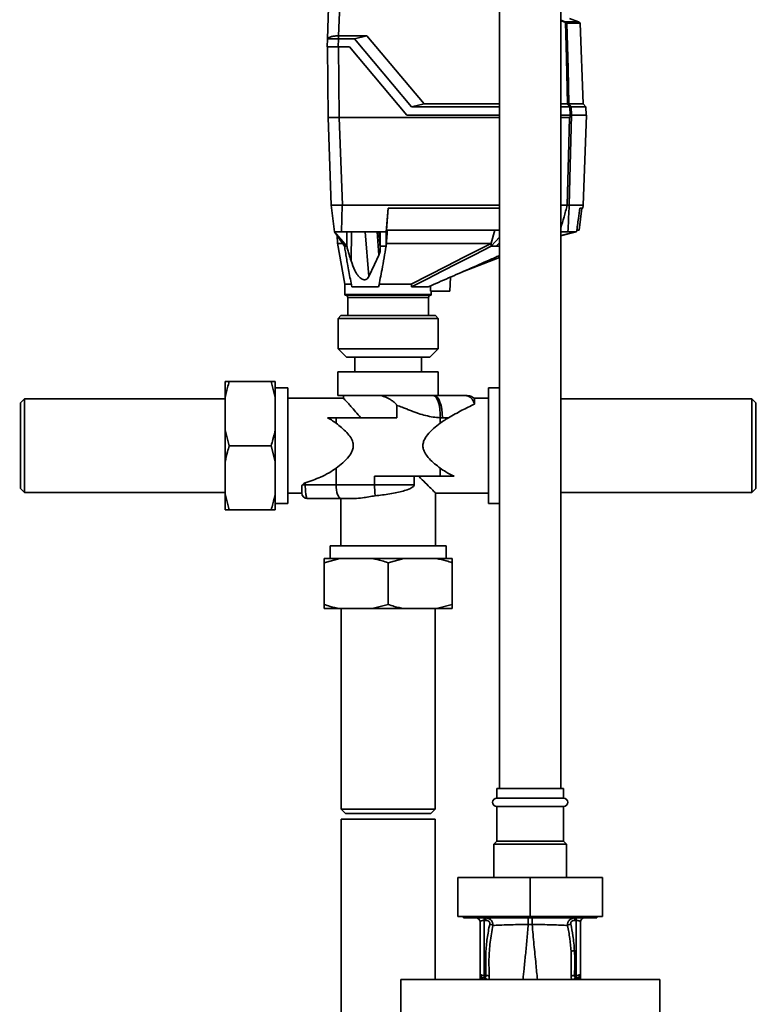
# Paper-space layout 'Blatt1' of a CAD drawing. Units: millimetres. Extents: x 0 to 5940, y 0 to 4200.
# Drawn here: x 1251 to 1516, y 2900 to 3253 of the extents above; entities that cross this region are included whole.
import ezdxf

# ---------------------------------------------------------------- set-up
doc = ezdxf.new("R2010")
doc.units = ezdxf.units.MM
doc.header["$LTSCALE"] = 10
doc.layers.add('1', color=7, linetype='Continuous')
doc.styles.add('SLDTEXTSTYLE0', font='TXT', dxfattribs={"width": 0.605})
doc.dimstyles.new('SLDDIMSTYLE0', dxfattribs={"dimtxt": 35, "dimasz": 25, "dimexe": 0, "dimexo": 0.0625, "dimgap": 8.75, "dimtad": 1, "dimdec": 1, "dimrnd": 1e-09, "dimzin": 4, "dimdsep": 46, "dimtxsty": 'SLDTEXTSTYLE0', "dimsah": 1, "dimcen": 0.09, "dimadec": 0, "dimazin": 1, "dimtfac": 1, "dimtdec": 1, "dimtofl": 0, "dimtmove": 0, "dimatfit": 3, "dimfxl": 1, "dimfrac": 2, "dimtolj": 1, "dimtzin": 12, "dimarcsym": 0})

# ---------------------------------------------------------------- blocks, each defined once
blk = doc.blocks.new('_D')
at = {"layer": '1'}
for p, q in [((645.1, 3364.6), (645.1, 3739.39)), ((2101.71, 3164.29), (2101.71, 3739.39)), ((2101.71, 3729.39), (645.1, 3729.39))]:
    blk.add_line(p, q, dxfattribs=at)
for points in [[(645.1, 3729.39), (670.1, 3725.39), (670.1, 3733.39)], [(2101.71, 3729.39), (2076.71, 3733.39), (2076.71, 3725.39)]]:
    blk.add_solid(points, dxfattribs=at)
at = {"layer": '1', "insert": (1281.17, 3774.51), "char_height": 35, "attachment_point": 1, "style": 'SLDTEXTSTYLE0'}
blk.add_mtext('ca. 1500', dxfattribs=at)

psp = doc.layouts.new('Blatt1')

# ---------------------------------------------------------------- linework, layer by layer
at = {"color": 7, "linetype": 'Continuous', "lineweight": 35}
for p, q in [((1423.1, 3267.1), (1423.1, 2977.1)), ((1445.1, 2977.1), (1445.1, 3267.1)), ((1361.32, 3246.16), (1361.88, 3262.21)), ((1365.88, 3262.21), (1365.35, 3247.19)), ((1445.1, 3252.77), (1446.6, 3252.25)), ((1446.6, 3252.25), (1451.43, 3252.25)), ((1447.17, 3251.91), (1451.94, 3251.91)), ((1452.06, 3251.77), (1447.24, 3251.77)), ((1448.19, 3253.4), (1451.43, 3252.25)), ((1451.43, 3252.25), (1451.94, 3251.91)), ((1451.94, 3251.91), (1451.95, 3251.9)), ((1451.95, 3251.9), (1452.01, 3251.9)), ((1453.08, 3222.74), (1452.06, 3251.77)), ((1361.22, 3243.2), (1361.32, 3246.15)), ((1365.32, 3246.15), (1365.21, 3243.2)), ((1365.32, 3247.19), (1365.32, 3246.15)), ((1365.32, 3247.19), (1365.35, 3247.19)), ((1371.03, 3246.15), (1365.32, 3246.15)), ((1365.35, 3247.19), (1375.47, 3247.19)), ((1375.47, 3247.19), (1371.03, 3246.15)), ((1391.55, 3221.7), (1371.03, 3246.15)), ((1375.47, 3247.19), (1395.99, 3222.74)), ((1361.35, 3243.2), (1361.57, 3217.9)), ((1365.21, 3243.2), (1369.22, 3243.2)), ((1365.35, 3243.2), (1365.57, 3217.9)), ((1369.22, 3243.2), (1389.78, 3218.7)), ((1391.55, 3221.7), (1395.99, 3222.74)), ((1391.55, 3221.7), (1423.1, 3221.7)), ((1395.99, 3222.74), (1423.1, 3222.74)), ((1445.1, 3222.74), (1447.53, 3222.74)), ((1445.1, 3221.7), (1448.33, 3221.7)), ((1448.01, 3222.74), (1453.08, 3222.74)), ((1448.41, 3218.7), (1448.33, 3221.7)), ((1448.81, 3221.7), (1448.89, 3218.7)), ((1454.11, 3221.7), (1448.81, 3221.7)), ((1454.11, 3221.7), (1453.08, 3222.74)), ((1454.22, 3218.7), (1454.11, 3221.7)), ((1362.67, 3186.4), (1361.57, 3217.9)), ((1361.57, 3217.9), (1365.57, 3217.9)), ((1366.67, 3186.4), (1365.57, 3217.9)), ((1423.1, 3217.9), (1365.57, 3217.9)), ((1389.78, 3218.7), (1423.1, 3218.7)), ((1445.1, 3218.7), (1448.41, 3218.7)), ((1448.25, 3217.9), (1445.1, 3217.9)), ((1454.25, 3218.7), (1448.95, 3218.7)), ((1453.12, 3186.4), (1454.25, 3218.7)), ((1363.83, 3176.9), (1362.67, 3186.4)), ((1362.73, 3186.4), (1365.94, 3186.4)), ((1366.66, 3186.4), (1366.32, 3176.9)), ((1423.1, 3186.4), (1366.66, 3186.4)), ((1382.4, 3176.9), (1383.08, 3185.4)), ((1383.11, 3185.4), (1382.47, 3177.4)), ((1423.1, 3185.4), (1383.08, 3185.4)), ((1447.4, 3186.4), (1445.1, 3186.4)), ((1447.4, 3186.4), (1447.41, 3186.4)), ((1453.12, 3186.4), (1448.09, 3186.4)), ((1448.09, 3186.4), (1448.09, 3186.4)), ((1451.61, 3177.4), (1452.59, 3185.4)), ((1452.99, 3185.4), (1451.9, 3185.4)), ((1452.99, 3185.4), (1453.12, 3186.4)), ((1382.47, 3177.4), (1423.1, 3177.4)), ((1420.07, 3172.73), (1421.42, 3177.4)), ((1450.99, 3177.4), (1451.61, 3177.4)), ((1367.43, 3171.7), (1363.83, 3176.9)), ((1363.83, 3176.9), (1368.26, 3171.7)), ((1364.77, 3175.55), (1364.97, 3172.67)), ((1380.3, 3176.9), (1366.32, 3176.9)), ((1369.84, 3166.41), (1369.93, 3176.9)), ((1376.18, 3160.8), (1374.92, 3176.9)), ((1379.8, 3168.46), (1379.13, 3176.9)), ((1380.3, 3171.13), (1379.8, 3176.9)), ((1379.85, 3176.9), (1380.3, 3171.7)), ((1382.4, 3176.9), (1380.3, 3176.9)), ((1380.3, 3171.7), (1380.3, 3176.9)), ((1382.4, 3176.9), (1382.4, 3171.7)), ((1420.13, 3171.7), (1423.1, 3174.97)), ((1445.1, 3175.59), (1450.48, 3176.9)), ((1450.76, 3176.9), (1445.1, 3175.44)), ((1450.48, 3176.9), (1447.63, 3176.9)), ((1450.76, 3176.9), (1450.48, 3176.9)), ((1364.95, 3172.79), (1367.6, 3158.1)), ((1380.3, 3171.13), (1380.3, 3171.7)), ((1382.4, 3171.7), (1382.49, 3172.64)), ((1420.05, 3172.7), (1420.07, 3172.73)), ((1420.13, 3171.7), (1420.07, 3172.73)), ((1423.1, 3172.9), (1421.85, 3171.7)), ((1423.1, 3171.7), (1421.85, 3171.7)), ((1409.74, 3162.45), (1423.1, 3167.67)), ((1405.22, 3155.5), (1405.48, 3160.58)), ((1367.6, 3158.1), (1367.6, 3154.3)), ((1367.6, 3158.1), (1370.02, 3158.1)), ((1370.08, 3157.1), (1379.68, 3157.1)), ((1379.77, 3158.1), (1391.42, 3158.1)), ((1391.5, 3157.1), (1397.53, 3157.1)), ((1398.33, 3157.45), (1398.35, 3155.5)), ((1367.6, 3154.3), (1383.1, 3154.3)), ((1367.8, 3154.1), (1383.1, 3154.1)), ((1368.6, 3153.3), (1368.6, 3146.8)), ((1383.1, 3153.3), (1368.6, 3153.3)), ((1383.1, 3154.3), (1398.6, 3154.3)), ((1383.1, 3154.1), (1398.4, 3154.1)), ((1397.6, 3153.3), (1383.1, 3153.3)), ((1397.6, 3146.8), (1397.6, 3153.3)), ((1405.22, 3155.5), (1398.35, 3155.5)), ((1398.6, 3154.3), (1398.6, 3155.5)), ((1366.15, 3146.8), (1365.15, 3145.8)), ((1365.15, 3145.8), (1365.15, 3134.9)), ((1389.98, 3145.8), (1365.15, 3145.8)), ((1366.15, 3146.8), (1389.6, 3146.8)), ((1389.6, 3146.8), (1400.05, 3146.8)), ((1401.05, 3145.8), (1389.98, 3145.8)), ((1401.05, 3145.8), (1400.05, 3146.8)), ((1401.05, 3134.9), (1401.05, 3145.8)), ((1365.15, 3134.9), (1368.15, 3131.9)), ((1365.15, 3134.9), (1401.05, 3134.9)), ((1398.05, 3131.9), (1401.05, 3134.9)), ((1398.05, 3131.9), (1368.15, 3131.9)), ((1371.1, 3131.9), (1371.1, 3126.6)), ((1395.1, 3126.6), (1395.1, 3131.9)), ((1365.1, 3126.6), (1365.1, 3118.1)), ((1365.1, 3126.6), (1383.1, 3126.6)), ((1383.1, 3126.6), (1401.1, 3126.6)), ((1401.1, 3118.1), (1401.1, 3126.6)), ((1324.6, 3117.42), (1324.6, 3123.1)), ((1326.1, 3123.1), (1341.1, 3123.1)), ((1342.6, 3117.42), (1341.1, 3123.1)), ((1342.6, 3117.42), (1342.6, 3123.1)), ((1347.1, 3120.9), (1342.6, 3120.9)), ((1347.1, 3120.9), (1347.1, 3079.3)), ((1423.1, 3120.9), (1419.1, 3120.9)), ((1419.1, 3079.3), (1419.1, 3120.9)), ((1252.6, 3116.95), (1251.1, 3115.45)), ((1324.6, 3116.95), (1252.6, 3116.95)), ((1252.6, 3116.95), (1252.6, 3083.25)), ((1324.6, 3105.79), (1324.6, 3117.42)), ((1342.6, 3105.79), (1342.6, 3117.42)), ((1367.11, 3117.1), (1347.1, 3117.1)), ((1365.1, 3118.1), (1380.7, 3118.1)), ((1367.1, 3118.1), (1367.1, 3117.09)), ((1399.33, 3118.1), (1399.59, 3118.1)), ((1399.59, 3118.1), (1410.76, 3118.1)), ((1410.76, 3118.1), (1411.07, 3118.1)), ((1419.1, 3117.1), (1414.1, 3117.1)), ((1513.6, 3116.95), (1445.1, 3116.95)), ((1515.1, 3115.45), (1513.6, 3116.95)), ((1513.6, 3100.1), (1513.6, 3116.95)), ((1251.1, 3115.45), (1251.1, 3084.75)), ((1386.18, 3114.57), (1386.18, 3110.1)), ((1515.1, 3100.1), (1515.1, 3115.45)), ((1364.41, 3110.1), (1361.4, 3110.1)), ((1364.41, 3108.17), (1364.41, 3110.1)), ((1386.18, 3110.1), (1364.41, 3110.1)), ((1401.79, 3108.17), (1401.79, 3110.12)), ((1404.81, 3110.1), (1402.58, 3110.1)), ((1324.6, 3105.79), (1326.1, 3100.1)), ((1324.6, 3094.42), (1324.6, 3105.79)), ((1342.6, 3094.42), (1342.6, 3105.79)), ((1326.1, 3100.1), (1341.1, 3100.1)), ((1342.6, 3094.42), (1341.1, 3100.1)), ((1513.6, 3083.25), (1513.6, 3100.1)), ((1515.1, 3084.75), (1515.1, 3100.1)), ((1324.6, 3082.79), (1324.6, 3094.42)), ((1342.6, 3082.79), (1342.6, 3094.42)), ((1364.41, 3086.1), (1364.41, 3092.03)), ((1378.25, 3086.1), (1378.25, 3089.1)), ((1378.25, 3089.1), (1380.03, 3089.1)), ((1401.79, 3089.1), (1380.03, 3089.1)), ((1392.5, 3086.1), (1392.5, 3089.1)), ((1401.79, 3089.1), (1401.79, 3092.03)), ((1406.76, 3089.1), (1401.79, 3089.1)), ((1353.36, 3086.1), (1352.37, 3086.1)), ((1353.36, 3086.73), (1353.36, 3086.1)), ((1353.36, 3086.1), (1364.41, 3086.1)), ((1364.41, 3086.1), (1378.25, 3086.1)), ((1378.25, 3086.1), (1392.5, 3086.1)), ((1251.1, 3084.75), (1252.6, 3083.25)), ((1252.6, 3083.25), (1324.6, 3083.25)), ((1324.6, 3082.79), (1326.1, 3077.1)), ((1324.6, 3077.1), (1324.6, 3082.79)), ((1342.6, 3077.1), (1342.6, 3082.79)), ((1347.1, 3083.1), (1352.1, 3083.1)), ((1400.1, 3064.1), (1400.1, 3083.1)), ((1400.1, 3083.1), (1419.1, 3083.1)), ((1445.1, 3083.25), (1513.6, 3083.25)), ((1513.6, 3083.25), (1515.1, 3084.75)), ((1342.6, 3079.3), (1347.1, 3079.3)), ((1353.74, 3081.13), (1353.96, 3081.2)), ((1366.28, 3081.1), (1354.1, 3081.1)), ((1366.1, 3081.1), (1366.1, 3064.1)), ((1370.99, 3081.1), (1366.28, 3081.1)), ((1419.1, 3079.3), (1423.1, 3079.3)), ((1326.1, 3077.1), (1341.1, 3077.1)), ((1362.3, 3064.1), (1362.3, 3059.6)), ((1403.9, 3064.1), (1362.3, 3064.1)), ((1403.9, 3059.6), (1403.9, 3064.1)), ((1365.79, 3059.6), (1360.1, 3058.1)), ((1365.79, 3059.6), (1360.1, 3059.6)), ((1360.1, 3043.1), (1360.1, 3058.1)), ((1377.42, 3059.6), (1365.79, 3059.6)), ((1388.79, 3059.6), (1377.42, 3059.6)), ((1388.79, 3059.6), (1383.1, 3058.1)), ((1383.1, 3043.1), (1383.1, 3058.1)), ((1400.42, 3059.6), (1388.79, 3059.6)), ((1406.1, 3059.6), (1400.42, 3059.6)), ((1406.1, 3043.1), (1406.1, 3058.1)), ((1377.42, 3041.6), (1383.1, 3043.1)), ((1400.42, 3041.6), (1406.1, 3043.1)), ((1365.79, 3041.6), (1360.1, 3041.6)), ((1377.42, 3041.6), (1365.79, 3041.6)), ((1366.25, 3041.6), (1366.25, 2969.6)), ((1388.79, 3041.6), (1377.42, 3041.6)), ((1400.42, 3041.6), (1388.79, 3041.6)), ((1399.95, 2969.6), (1399.95, 3041.6)), ((1406.1, 3041.6), (1400.42, 3041.6)), ((1422.1, 2977.1), (1422.1, 2973.6)), ((1434.1, 2977.1), (1422.1, 2977.1)), ((1446.1, 2977.1), (1434.1, 2977.1)), ((1446.1, 2973.6), (1446.1, 2977.1)), ((1434.1, 2973.6), (1422.1, 2973.6)), ((1446.1, 2973.6), (1434.1, 2973.6)), ((1366.25, 2969.6), (1367.75, 2968.1)), ((1366.25, 2969.6), (1399.95, 2969.6)), ((1398.45, 2968.1), (1399.95, 2969.6)), ((1422.1, 2970.6), (1422.1, 2958.1)), ((1434.1, 2970.6), (1422.1, 2970.6)), ((1446.1, 2970.6), (1434.1, 2970.6)), ((1446.1, 2958.1), (1446.1, 2970.6)), ((1366.25, 2966.1), (1366.25, 2645.25)), ((1366.25, 2966.1), (1399.95, 2966.1)), ((1367.75, 2968.1), (1398.45, 2968.1)), ((1399.95, 2908.49), (1399.95, 2966.1)), ((1422.1, 2958.1), (1421.1, 2957.1)), ((1434.1, 2958.1), (1422.1, 2958.1)), ((1446.1, 2958.1), (1434.1, 2958.1)), ((1447.1, 2957.1), (1446.1, 2958.1)), ((1421.1, 2957.1), (1421.1, 2945.1)), ((1434.1, 2957.1), (1421.1, 2957.1)), ((1447.1, 2957.1), (1434.1, 2957.1)), ((1447.1, 2945.1), (1447.1, 2957.1)), ((1408.1, 2945.1), (1408.1, 2931.1)), ((1434.1, 2945.1), (1408.1, 2945.1)), ((1434.1, 2945.1), (1434.1, 2931.1)), ((1460.1, 2945.1), (1434.1, 2945.1)), ((1460.1, 2945.1), (1460.1, 2931.1)), ((1434.1, 2931.1), (1408.1, 2931.1)), ((1410.2, 2931.1), (1410.2, 2930.6)), ((1410.2, 2930.6), (1458.01, 2930.6)), ((1414.84, 2930.56), (1414.86, 2930.56)), ((1418.14, 2929.73), (1417.58, 2929.73)), ((1417.58, 2929.73), (1417.58, 2909.93)), ((1460.1, 2931.1), (1434.1, 2931.1)), ((1450.06, 2929.73), (1450.63, 2929.73)), ((1450.63, 2929.73), (1450.63, 2909.93)), ((1453.35, 2930.56), (1453.37, 2930.56)), ((1458.01, 2930.6), (1458.01, 2931.1)), ((1416.1, 2929.1), (1416.1, 2910.56)), ((1433.39, 2928.26), (1434.82, 2928.26)), ((1452.1, 2910.56), (1452.1, 2929.1)), ((1448.77, 2918.5), (1448.82, 2909.74)), ((1480.59, 2908.49), (1387.62, 2908.49)), ((1416.07, 2908.49), (1416.1, 2909.11)), ((1416.1, 2908.5), (1416.1, 2909.11)), ((1416.11, 2910.32), (1416.12, 2910.23)), ((1416.29, 2909.2), (1416.25, 2908.49)), ((1417.58, 2909.1), (1417.4, 2909.08)), ((1417.58, 2909.93), (1418.23, 2909.92)), ((1450.63, 2909.93), (1449.98, 2909.92)), ((1450.82, 2909.08), (1450.63, 2909.1)), ((1451.97, 2908.49), (1451.93, 2909.04)), ((1452.1, 2910.45), (1452.09, 2910.35)), ((1452.09, 2910.23), (1452.1, 2910.32)), ((1452.1, 2910.45), (1452.1, 2910.32)), ((1452.1, 2908.5), (1452.1, 2909.11)), ((1452.1, 2909.11), (1452.14, 2908.49))]:
    psp.add_line(p, q, dxfattribs=at)
at = {"color": 7, "linetype": 'Continuous', "lineweight": 35, "flags": 128}
for points in [[(1447.53, 3222.74), (1447.09, 3239.09), (1446.75, 3251.95)], [(1447.24, 3251.77), (1447.67, 3235.51), (1448.01, 3222.74)], [(1447.41, 3186.4), (1447.88, 3204.04), (1448.25, 3217.9)], [(1448.95, 3218.7), (1448.47, 3200.61), (1448.09, 3186.4)], [(1448.85, 3218.7), (1448.87, 3218.7), (1448.88, 3218.7), (1448.9, 3218.7), (1448.91, 3218.7), (1448.92, 3218.7), (1448.93, 3218.7), (1448.94, 3218.7), (1448.95, 3218.7)], [(1368.32, 3176.9), (1368.29, 3173.99), (1368.26, 3171.7)], [(1368.26, 3171.7), (1368.15, 3171.7), (1368.04, 3171.7), (1367.93, 3171.7), (1367.83, 3171.7), (1367.73, 3171.7), (1367.62, 3171.7), (1367.53, 3171.7), (1367.43, 3171.7)], [(1382.4, 3171.7), (1382.14, 3171.7), (1381.87, 3171.7), (1381.61, 3171.7), (1381.34, 3171.7), (1381.08, 3171.7), (1380.82, 3171.7), (1380.56, 3171.7), (1380.3, 3171.7)], [(1382.49, 3172.64), (1382.49, 3172.68), (1382.49, 3172.7)], [(1420.05, 3172.7), (1410.32, 3167.74), (1404.02, 3164.52), (1397.72, 3161.31), (1391.42, 3158.1)], [(1391.5, 3157.1), (1397.02, 3159.91), (1402.7, 3162.81), (1407.92, 3165.47), (1414.08, 3168.61), (1420.13, 3171.7)], [(1421.85, 3171.7), (1421.64, 3171.7), (1421.43, 3171.7), (1421.22, 3171.7), (1421, 3171.7), (1420.79, 3171.7), (1420.57, 3171.7), (1420.35, 3171.7), (1420.13, 3171.7)], [(1376.18, 3160.8), (1378.21, 3165.09), (1379.8, 3168.46)], [(1399.33, 3118.1), (1399.88, 3117.88), (1400.39, 3117.37), (1400.85, 3116.61), (1401.23, 3115.62), (1401.52, 3114.43), (1401.72, 3113.08), (1401.81, 3111.63), (1401.79, 3110.12)], [(1399.59, 3118.1), (1400.18, 3117.95), (1400.74, 3117.49), (1401.25, 3116.75), (1401.71, 3115.76), (1402.08, 3114.54), (1402.35, 3113.16), (1402.52, 3111.66), (1402.58, 3110.1)], [(1364.41, 3086.1), (1364.45, 3085.12), (1364.56, 3084.19), (1364.73, 3083.32), (1364.96, 3082.56), (1365.25, 3081.94), (1365.57, 3081.48), (1365.92, 3081.2), (1366.28, 3081.1)], [(1450.63, 2909.93), (1450.92, 2909.94), (1451.2, 2909.98), (1451.45, 2910.04), (1451.67, 2910.12), (1451.86, 2910.21), (1451.99, 2910.32), (1452.08, 2910.44), (1452.1, 2910.56)]]:
    psp.add_lwpolyline(points, dxfattribs=at)
at = {"color": 7, "linetype": 'Continuous', "lineweight": 35}
for centre, radius, start, end in [((1450.06, 3250.34), 3.95, 151.0928, 153.8813), ((1445.44, 3249.97), 2.37, 56.609, 63.3204), ((1445.44, 3249.97), 2.56, 56.4863, 63.2046), ((1449.61, 3250.1), 3.4, 144.0058, 147.2415), ((1447.03, 3251.76), 0.203, 1.7458, 47.4291), ((1451.86, 3251.76), 0.2, 2, 44.3263), ((1058.91, 2924.46), 489.9, 37.3543, 37.5069), ((1060.05, 2925.22), 488.91, 37.3302, 37.4831), ((1367.8, 3154.3), 0.2, 180, 270), ((1367.8, 3153.3), 0.8, 0, 90), ((1398.4, 3153.3), 0.8, 90, 180), ((1398.4, 3154.3), 0.2, 270, 0), ((1354.1, 3083.1), 2, 180, 270), ((1422.1, 2972.1), 1.5, 90, 270), ((1446.1, 2972.1), 1.5, 270, 90), ((1414.6, 2929.1), 1.5, 0, 90), ((1408.51, 2929.89), 9.07, 358.9921, 4.4702), ((1409.08, 2929.89), 9.07, 358.9921, 4.4702), ((1459.13, 2929.89), 9.07, 175.5298, 181.0079), ((1459.7, 2929.89), 9.07, 175.5298, 181.0079), ((1453.6, 2929.1), 1.5, 90, 180), ((1450.05, 2916.32), 2.53, 91.4356, 120.4954), ((1417.6, 2910.56), 1.5, 180, 261.9841), ((1414.62, 2910.33), 1.49, 359.4555, 4.3984), ((1417.2, 2907.85), 1.24, 31.2459, 80.9961), ((1447.33, 2909.4), 29.75, 178.9881, 180.579), ((1417.35, 2907.63), 1.49, 35.5019, 81.4148), ((1418.44, 2907.46), 2.47, 67.3341, 94.9768), ((1449.77, 2907.45), 2.47, 85.0154, 112.61), ((1450.86, 2907.63), 1.49, 98.6663, 144.5156), ((1420.71, 2909.4), 29.93, 359.4286, 1.0084), ((1453.58, 2910.25), 1.49, 173.9048, 180.6922)]:
    psp.add_arc(centre, radius, start, end, dxfattribs=at)
for points, knots in [([(1446.51, 3252.08), (1446.12, 3252.28), (1445.66, 3252.51), (1445.18, 3252.65), (1445.1, 3252.67)], [0, 0, 0, 0, 0.855995, 1, 1, 1, 1]), ([(1447.24, 3251.77), (1447.23, 3251.77), (1447.21, 3251.77), (1447.15, 3251.79), (1447.04, 3251.83), (1446.9, 3251.88), (1446.8, 3251.93), (1446.75, 3251.95)], [0, 0, 0, 0, 0.136933, 0.266901, 0.517326, 0.763532, 1, 1, 1, 1]), ([(1446.86, 3252.1), (1446.89, 3252.08), (1446.95, 3252.04), (1447.03, 3251.99), (1447.09, 3251.95), (1447.12, 3251.93), (1447.15, 3251.91), (1447.16, 3251.91), (1447.17, 3251.91)], [0, 0, 0, 0, 0.256926, 0.499089, 0.638811, 0.76459, 0.882538, 1, 1, 1, 1]), ([(1361.32, 3246.12), (1361.34, 3246.15), (1361.38, 3246.22), (1361.83, 3246.6), (1362.72, 3246.91), (1363.94, 3247.15), (1364.86, 3247.18), (1365.32, 3247.19)], [0, 0, 0, 0, 0.12378, 0.341327, 0.562397, 0.785738, 1, 1, 1, 1]), ([(1365.32, 3246.15), (1364.87, 3246.15), (1363.97, 3246.16), (1362.77, 3246.17), (1361.87, 3246.16), (1361.39, 3246.16), (1361.34, 3246.15), (1361.32, 3246.15)], [0, 0, 0, 0, 0.214952, 0.429824, 0.644441, 0.859214, 1, 1, 1, 1]), ([(1365.21, 3243.2), (1364.67, 3243.2), (1363.62, 3243.2), (1362.33, 3243.2), (1361.41, 3243.2), (1361.28, 3243.2), (1361.22, 3243.2)], [0, 0, 0, 0, 0.259932, 0.5, 0.740068, 1, 1, 1, 1]), ([(1447.54, 3222.74), (1447.53, 3222.74), (1447.53, 3222.74), (1447.53, 3222.74), (1447.53, 3222.74)], [0, 0, 0, 0, 0.56, 1, 1, 1, 1]), ([(1447.54, 3222.74), (1447.59, 3222.74), (1447.7, 3222.74), (1447.85, 3222.74), (1447.96, 3222.74), (1448, 3222.74), (1448.01, 3222.74)], [0, 0, 0, 0, 0.259957, 0.519835, 0.780096, 1, 1, 1, 1]), ([(1448.01, 3222.74), (1448.01, 3222.74), (1448.01, 3222.74), (1448.01, 3222.74), (1448.01, 3222.74)], [0, 0, 0, 0, 0.56, 1, 1, 1, 1]), ([(1448.81, 3221.7), (1448.79, 3221.7), (1448.74, 3221.7), (1448.62, 3221.71), (1448.48, 3221.7), (1448.38, 3221.7), (1448.33, 3221.7)], [0, 0, 0, 0, 0.261024, 0.52197, 0.783288, 1, 1, 1, 1]), ([(1448.33, 3221.7), (1448.33, 3221.7), (1448.33, 3221.7), (1448.33, 3221.7), (1448.33, 3221.7)], [0, 0, 0, 0, 0.56, 1, 1, 1, 1]), ([(1448.81, 3221.7), (1448.81, 3221.7), (1448.81, 3221.7), (1448.81, 3221.7), (1448.81, 3221.7)], [0, 0, 0, 0, 0.5599999, 1, 1, 1, 1]), ([(1448.25, 3217.9), (1448.27, 3217.9), (1448.29, 3217.91), (1448.33, 3217.96), (1448.39, 3218.07), (1448.47, 3218.32), (1448.52, 3218.55), (1448.55, 3218.7)], [0, 0, 0, 0, 0.04664, 0.09585, 0.206195, 0.46631, 1, 1, 1, 1]), ([(1448.85, 3218.7), (1448.83, 3218.7), (1448.77, 3218.7), (1448.62, 3218.7), (1448.49, 3218.7), (1448.41, 3218.7)], [0, 0, 0, 0, 0.280776, 0.561514, 1, 1, 1, 1]), ([(1362.67, 3186.4), (1362.67, 3186.4), (1362.68, 3186.39), (1362.72, 3186.4), (1362.73, 3186.4)], [0, 0, 0, 0, 0.559955, 1, 1, 1, 1]), ([(1365.94, 3186.4), (1366.08, 3186.4), (1366.31, 3186.39), (1366.55, 3186.4), (1366.66, 3186.4)], [0, 0, 0, 0, 0.559985, 1, 1, 1, 1]), ([(1445.1, 3178.2), (1445.48, 3179.53), (1446.25, 3182.26), (1447.01, 3185), (1447.4, 3186.4)], [0, 0, 0, 0, 0.487743, 1, 1, 1, 1]), ([(1448.09, 3186.4), (1448.06, 3186.4), (1448.01, 3186.4), (1447.84, 3186.4), (1447.64, 3186.4), (1447.48, 3186.4), (1447.41, 3186.4)], [0, 0, 0, 0, 0.250875, 0.501055, 0.75859, 1, 1, 1, 1]), ([(1448.09, 3186.4), (1448, 3184.62), (1447.85, 3181.45), (1447.7, 3178.28), (1447.63, 3176.9)], [0, 0, 0, 0, 0.562692, 1, 1, 1, 1]), ([(1450.76, 3176.9), (1450.97, 3178.49), (1451.35, 3181.32), (1451.73, 3184.15), (1451.9, 3185.4)], [0, 0, 0, 0, 0.56, 1, 1, 1, 1]), ([(1382.49, 3172.7), (1382.53, 3173.23), (1382.59, 3174.11), (1382.68, 3175.33), (1382.75, 3176.37), (1382.8, 3177.06), (1382.83, 3177.4)], [0, 0, 0, 0, 0.34, 0.56, 0.78, 1, 1, 1, 1]), ([(1366.32, 3176.9), (1365.95, 3176.9), (1365.23, 3176.9), (1364.41, 3176.9), (1363.92, 3176.9), (1363.86, 3176.9), (1363.83, 3176.9)], [0, 0, 0, 0, 0.279374, 0.558985, 0.779324, 1, 1, 1, 1]), ([(1447.63, 3176.9), (1447.5, 3176.9), (1447.25, 3176.9), (1446.48, 3176.9), (1445.69, 3176.9), (1445.19, 3176.9), (1444.97, 3176.9)], [0, 0, 0, 0, 0.297939, 0.595407, 0.829673, 1, 1, 1, 1]), ([(1366.74, 3172.7), (1366.3, 3172.7), (1365.18, 3172.7), (1365.06, 3172.7), (1364.99, 3172.7)], [0, 0, 0, 0, 0.394682, 1, 1, 1, 1]), ([(1370.08, 3157.1), (1369.9, 3158), (1369.53, 3159.81), (1369.02, 3162.55), (1368.56, 3165.11), (1368.15, 3167.46), (1367.78, 3169.6), (1367.55, 3171.01), (1367.43, 3171.7)], [0, 0, 0, 0, 0.187938, 0.376841, 0.564491, 0.712406, 0.859111, 1, 1, 1, 1]), ([(1368.26, 3171.7), (1368.39, 3171.21), (1368.67, 3170.22), (1369.18, 3168.45), (1369.59, 3167.18), (1369.84, 3166.41)], [0, 0, 0, 0, 0.277513, 0.557885, 1, 1, 1, 1]), ([(1382.4, 3171.7), (1382.16, 3170.3), (1381.66, 3167.49), (1380.77, 3162.54), (1380.09, 3159.16), (1379.68, 3157.1)], [0, 0, 0, 0, 0.279799, 0.560177, 1, 1, 1, 1]), ([(1379.8, 3168.46), (1379.88, 3168.67), (1380.06, 3169.09), (1380.26, 3169.97), (1380.29, 3170.67), (1380.3, 3171.13)], [0, 0, 0, 0, 0.259154, 0.518212, 1, 1, 1, 1]), ([(1420.05, 3172.7), (1418.36, 3172.7), (1414.92, 3172.7), (1409.23, 3172.7), (1403.29, 3172.7), (1397.3, 3172.7), (1391.36, 3172.7), (1386.41, 3172.7), (1383.56, 3172.7), (1382.49, 3172.7)], [0, 0, 0, 0, 0.149086, 0.302497, 0.451563, 0.604952, 0.754035, 0.907444, 1, 1, 1, 1]), ([(1369.84, 3166.41), (1370.25, 3165.25), (1370.88, 3163.47), (1372.03, 3161.43), (1372.94, 3160.36), (1373.75, 3159.8), (1374.48, 3159.6), (1375.17, 3159.71), (1375.78, 3160.1), (1376.04, 3160.56), (1376.18, 3160.8)], [0, 0, 0, 0, 0.313043, 0.480991, 0.591546, 0.666095, 0.741296, 0.805101, 0.895314, 1, 1, 1, 1]), ([(1423.1, 3168.36), (1421.87, 3167.81), (1418.21, 3166.19), (1412.11, 3163.49), (1404.82, 3160.28), (1399.95, 3158.16), (1397.53, 3157.1)], [0, 0, 0, 0, 0.145004, 0.430207, 0.715663, 1, 1, 1, 1]), ([(1391.5, 3157.1), (1391.49, 3157.29), (1391.46, 3157.62), (1391.43, 3157.95), (1391.42, 3158.1)], [0, 0, 0, 0, 0.56, 1, 1, 1, 1]), ([(1326.1, 3123.1), (1325.87, 3122.38), (1325.27, 3120.5), (1324.86, 3118.59), (1324.6, 3117.42)], [0, 0, 0, 0, 0.385815, 1, 1, 1, 1]), ([(1324.6, 3123.1), (1324.62, 3123.1), (1324.98, 3123.1), (1325.55, 3123.1), (1326.1, 3123.1)], [0, 0, 0, 0, 0.03596, 1, 1, 1, 1]), ([(1341.1, 3123.1), (1341.52, 3123.1), (1342.11, 3123.1), (1342.49, 3123.1), (1342.6, 3123.1)], [0, 0, 0, 0, 0.711784, 1, 1, 1, 1]), ([(1373.23, 3110.1), (1372.62, 3110.84), (1371.38, 3112.33), (1369.85, 3114.07), (1368.66, 3115.4), (1367.81, 3116.33), (1367.28, 3116.91), (1367.06, 3117.15), (1367.11, 3117.09), (1367.11, 3117.09)], [0, 0, 0, 0, 0.194192, 0.393219, 0.539958, 0.690432, 0.837417, 0.990303, 1, 1, 1, 1]), ([(1380.7, 3118.1), (1381.7, 3118.1), (1383.72, 3118.1), (1386.74, 3118.1), (1389.67, 3118.1), (1392.4, 3118.1), (1394.87, 3118.1), (1397.37, 3118.1), (1398.6, 3118.1), (1399.33, 3118.1)], [0, 0, 0, 0, 0.132339, 0.268516, 0.400855, 0.537032, 0.669372, 0.805549, 1, 1, 1, 1]), ([(1386.18, 3114.57), (1386.17, 3114.61), (1386.16, 3114.75), (1385.77, 3115.27), (1384.94, 3115.96), (1383.21, 3117.15), (1381.73, 3117.71), (1380.7, 3118.1)], [0, 0, 0, 0, 0.0158728, 0.0631162, 0.2819992, 0.5014881, 1, 1, 1, 1]), ([(1414.1, 3114.99), (1413.96, 3115.43), (1413.65, 3116.36), (1412.85, 3117.33), (1411.87, 3117.98), (1411.14, 3118.06), (1410.76, 3118.1)], [0, 0, 0, 0, 0.2356941, 0.4995719, 0.7402528, 1, 1, 1, 1]), ([(1414.12, 3117.09), (1413.66, 3117.38), (1412.73, 3117.97), (1411.63, 3118.06), (1411.09, 3118.1)], [0, 0, 0, 0, 0.5000001, 1, 1, 1, 1]), ([(1414.1, 3114.99), (1414.1, 3115.37), (1414.1, 3116.12), (1414.1, 3116.81), (1414.1, 3117.14), (1414.1, 3117.07), (1414.1, 3117.06)], [0, 0, 0, 0, 0.293276, 0.593182, 0.923516, 1, 1, 1, 1]), ([(1401.79, 3110.12), (1400.94, 3110.19), (1399.22, 3110.32), (1396.6, 3110.88), (1394.65, 3111.44), (1393.35, 3111.88), (1392.7, 3112.11), (1392.06, 3112.35), (1391.42, 3112.59), (1390.78, 3112.84), (1390.33, 3113.02), (1390.06, 3113.13), (1389.79, 3113.23), (1389.31, 3113.42), (1388.7, 3113.67), (1387.67, 3114.07), (1386.84, 3114.35), (1386.18, 3114.57)], [0, 0, 0, 0, 0.164649, 0.329746, 0.498951, 0.538611, 0.580393, 0.624304, 0.661991, 0.703713, 0.74947, 0.750121, 0.755389, 0.8021, 0.842538, 0.874658, 1, 1, 1, 1]), ([(1414.1, 3114.99), (1412.62, 3114.29), (1409.62, 3112.89), (1406.42, 3111.03), (1404.81, 3110.1)], [0, 0, 0, 0, 0.494868, 1, 1, 1, 1]), ([(1361.4, 3110.1), (1362, 3109.76), (1363.03, 3109.17), (1364, 3108.47), (1364.41, 3108.17)], [0, 0, 0, 0, 0.5766802, 1, 1, 1, 1]), ([(1402.58, 3110.1), (1402.44, 3110.1), (1402.17, 3110.1), (1401.91, 3110.12), (1401.79, 3110.12)], [0, 0, 0, 0, 0.559991, 1, 1, 1, 1]), ([(1401.79, 3108.17), (1402.33, 3108.55), (1403.3, 3109.24), (1404.33, 3109.83), (1404.81, 3110.1)], [0, 0, 0, 0, 0.543326, 1, 1, 1, 1]), ([(1364.41, 3108.17), (1365.09, 3107.65), (1366.44, 3106.61), (1368.26, 3104.9), (1369.71, 3103.13), (1370.54, 3101.38), (1370.68, 3099.71), (1370.21, 3097.94), (1368.9, 3095.96), (1366.85, 3093.92), (1365.23, 3092.66), (1364.41, 3092.03)], [0, 0, 0, 0, 0.124373, 0.249862, 0.357695, 0.448866, 0.517695, 0.586454, 0.70092, 0.848787, 1, 1, 1, 1]), ([(1401.79, 3092.03), (1401.12, 3092.55), (1399.77, 3093.59), (1397.95, 3095.3), (1396.5, 3097.07), (1395.67, 3098.82), (1395.53, 3100.49), (1396, 3102.26), (1397.31, 3104.24), (1399.36, 3106.28), (1400.98, 3107.54), (1401.79, 3108.17)], [0, 0, 0, 0, 0.124373, 0.249862, 0.357695, 0.448866, 0.517695, 0.586454, 0.70092, 0.848787, 1, 1, 1, 1]), ([(1341.1, 3100.1), (1341.34, 3100.82), (1341.94, 3102.7), (1342.35, 3104.61), (1342.6, 3105.79)], [0, 0, 0, 0, 0.385815, 1, 1, 1, 1]), ([(1326.1, 3100.1), (1325.87, 3099.38), (1325.27, 3097.5), (1324.86, 3095.59), (1324.6, 3094.42)], [0, 0, 0, 0, 0.385815, 1, 1, 1, 1]), ([(1364.41, 3092.03), (1363.58, 3091.46), (1361.81, 3090.24), (1358.13, 3088.4), (1355.22, 3087.38), (1353.36, 3086.73)], [0, 0, 0, 0, 0.243924, 0.517599, 1, 1, 1, 1]), ([(1400.1, 3083.1), (1400.01, 3083.19), (1399.83, 3083.37), (1398.45, 3084.75), (1396.53, 3086.68), (1394.91, 3088.29), (1394.1, 3089.1)], [0, 0, 0, 0, 0.243445, 0.492013, 0.745883, 1, 1, 1, 1]), ([(1406.76, 3089.1), (1405.75, 3089.6), (1404.04, 3090.46), (1402.45, 3091.57), (1401.79, 3092.03)], [0, 0, 0, 0, 0.58494, 1, 1, 1, 1]), ([(1352.1, 3085.42), (1352.13, 3085.59), (1352.16, 3085.82), (1352.33, 3086.05), (1352.37, 3086.1)], [0, 0, 0, 0, 0.771264, 1, 1, 1, 1]), ([(1352.1, 3083.1), (1352.1, 3083.14), (1352.1, 3083.22), (1352.1, 3083.81), (1352.1, 3084.57), (1352.1, 3085.14), (1352.1, 3085.42)], [0, 0, 0, 0, 0.280645, 0.572326, 0.794262, 1, 1, 1, 1]), ([(1352.37, 3086.1), (1352.5, 3086.24), (1352.75, 3086.49), (1353.17, 3086.66), (1353.36, 3086.73)], [0, 0, 0, 0, 0.55017, 1, 1, 1, 1]), ([(1353.36, 3086.1), (1353.37, 3085.47), (1353.38, 3084.5), (1353.48, 3083.34), (1353.57, 3082.56), (1353.69, 3081.9), (1353.86, 3081.27), (1354.01, 3081.17), (1354.1, 3081.1)], [0, 0, 0, 0, 0.236287, 0.362602, 0.495399, 0.61927, 0.757388, 1, 1, 1, 1]), ([(1378.25, 3086.1), (1378.25, 3085.71), (1378.26, 3084.92), (1378.3, 3083.83), (1378.37, 3082.84), (1378.44, 3082.34), (1378.47, 3082.1)], [0, 0, 0, 0, 0.253825, 0.505099, 0.753823, 1, 1, 1, 1]), ([(1392.5, 3086.1), (1392.5, 3086.03), (1392.48, 3085.86), (1392.31, 3085.56), (1391.71, 3084.98), (1390.4, 3084.39), (1388.46, 3083.78), (1386.18, 3083.26), (1383.68, 3082.8), (1381.04, 3082.4), (1379.32, 3082.2), (1378.47, 3082.1)], [0, 0, 0, 0, 0.014266, 0.032653, 0.067588, 0.191722, 0.337916, 0.487251, 0.657039, 0.831056, 1, 1, 1, 1]), ([(1341.1, 3077.1), (1341.34, 3077.82), (1341.94, 3079.7), (1342.35, 3081.61), (1342.6, 3082.79)], [0, 0, 0, 0, 0.385815, 1, 1, 1, 1]), ([(1378.47, 3082.1), (1377.69, 3081.98), (1376.1, 3081.74), (1373.51, 3081.27), (1371.93, 3081.16), (1370.99, 3081.1)], [0, 0, 0, 0, 0.283356, 0.572851, 1, 1, 1, 1]), ([(1326.1, 3077.1), (1325.69, 3077.1), (1325.1, 3077.1), (1324.72, 3077.1), (1324.6, 3077.1)], [0, 0, 0, 0, 0.711784, 1, 1, 1, 1]), ([(1342.6, 3077.1), (1342.59, 3077.1), (1342.23, 3077.1), (1341.66, 3077.1), (1341.1, 3077.1)], [0, 0, 0, 0, 0.03596, 1, 1, 1, 1]), ([(1360.1, 3058.1), (1360.1, 3058.52), (1360.1, 3059.11), (1360.1, 3059.49), (1360.1, 3059.6)], [0, 0, 0, 0, 0.711784, 1, 1, 1, 1]), ([(1383.1, 3058.1), (1382.38, 3058.33), (1380.51, 3058.94), (1378.59, 3059.35), (1377.42, 3059.6)], [0, 0, 0, 0, 0.385815, 1, 1, 1, 1]), ([(1406.1, 3058.1), (1405.38, 3058.33), (1403.51, 3058.94), (1401.59, 3059.35), (1400.42, 3059.6)], [0, 0, 0, 0, 0.385815, 1, 1, 1, 1]), ([(1406.1, 3059.6), (1406.1, 3059.59), (1406.1, 3059.23), (1406.1, 3058.65), (1406.1, 3058.1)], [0, 0, 0, 0, 0.03596, 1, 1, 1, 1]), ([(1360.1, 3043.1), (1360.83, 3042.87), (1362.7, 3042.26), (1364.61, 3041.85), (1365.79, 3041.6)], [0, 0, 0, 0, 0.3858145, 1, 1, 1, 1]), ([(1360.1, 3041.6), (1360.1, 3041.61), (1360.1, 3041.97), (1360.1, 3042.55), (1360.1, 3043.1)], [0, 0, 0, 0, 0.03596, 1, 1, 1, 1]), ([(1383.1, 3043.1), (1383.83, 3042.87), (1385.7, 3042.26), (1387.61, 3041.85), (1388.79, 3041.6)], [0, 0, 0, 0, 0.385815, 1, 1, 1, 1]), ([(1406.1, 3043.1), (1406.1, 3042.68), (1406.1, 3042.09), (1406.1, 3041.71), (1406.1, 3041.6)], [0, 0, 0, 0, 0.711784, 1, 1, 1, 1]), ([(1416.1, 2929.1), (1416.12, 2929.18), (1416.16, 2929.33), (1416.42, 2929.51), (1416.72, 2929.62), (1416.98, 2929.68), (1417.27, 2929.72), (1417.48, 2929.73), (1417.58, 2929.73)], [0, 0, 0, 0, 0.271641, 0.532408, 0.660636, 0.775137, 0.890455, 1, 1, 1, 1]), ([(1418.12, 2930.6), (1418.45, 2930.57), (1419.15, 2930.5), (1419.9, 2930.03), (1420.35, 2929.48), (1420.68, 2928.82), (1420.71, 2928.26), (1420.72, 2927.9)], [0, 0, 0, 0, 0.233383, 0.483901, 0.615676, 0.747893, 1, 1, 1, 1]), ([(1418.14, 2929.73), (1418.37, 2929.72), (1418.81, 2929.68), (1419.35, 2929.35), (1419.6, 2928.86), (1419.57, 2928.54), (1419.55, 2928.38)], [0, 0, 0, 0, 0.280847, 0.55988, 0.779568, 1, 1, 1, 1]), ([(1433.39, 2928.27), (1433.39, 2928.58), (1433.39, 2929.22), (1433.38, 2929.99), (1433.38, 2930.5), (1433.38, 2930.57), (1433.38, 2930.6)], [0, 0, 0, 0, 0.242774, 0.499998, 0.757224, 1, 1, 1, 1]), ([(1434.83, 2930.6), (1434.83, 2930.57), (1434.83, 2930.5), (1434.82, 2929.99), (1434.82, 2929.22), (1434.82, 2928.58), (1434.82, 2928.27)], [0, 0, 0, 0, 0.242779, 0.500004, 0.757227, 1, 1, 1, 1]), ([(1447.48, 2927.89), (1447.5, 2928.26), (1447.52, 2928.82), (1447.85, 2929.47), (1448.3, 2930.03), (1449.05, 2930.5), (1449.75, 2930.57), (1450.09, 2930.6)], [0, 0, 0, 0, 0.252066, 0.384314, 0.516095, 0.766652, 1, 1, 1, 1]), ([(1448.65, 2928.38), (1448.64, 2928.51), (1448.6, 2928.78), (1448.75, 2929.18), (1449.07, 2929.5), (1449.54, 2929.7), (1449.89, 2929.72), (1450.06, 2929.73)], [0, 0, 0, 0, 0.18691, 0.373204, 0.559478, 0.779504, 1, 1, 1, 1]), ([(1452.1, 2929.1), (1452.09, 2929.18), (1452.05, 2929.33), (1451.79, 2929.51), (1451.49, 2929.62), (1451.23, 2929.68), (1450.94, 2929.72), (1450.73, 2929.73), (1450.63, 2929.73)], [0, 0, 0, 0, 0.271825, 0.53244, 0.660564, 0.775118, 0.890524, 1, 1, 1, 1]), ([(1419.55, 2928.38), (1419.22, 2926.68), (1418.57, 2923.27), (1418, 2917.1), (1418.14, 2912.64), (1418.23, 2909.92)], [0, 0, 0, 0, 0.280028, 0.560073, 1, 1, 1, 1]), ([(1419.39, 2909.74), (1419.33, 2911.76), (1419.2, 2915.8), (1419.64, 2921.87), (1420.36, 2925.89), (1420.72, 2927.9)], [0, 0, 0, 0, 0.333395, 0.66709, 1, 1, 1, 1]), ([(1420.72, 2927.9), (1420.65, 2927.95), (1420.51, 2928.05), (1420.22, 2928.19), (1419.89, 2928.31), (1419.66, 2928.36), (1419.55, 2928.38)], [0, 0, 0, 0, 0.246522, 0.5, 0.753478, 1, 1, 1, 1]), ([(1420.72, 2927.9), (1421.52, 2927.94), (1423.11, 2928.04), (1426.23, 2928.14), (1429.69, 2928.21), (1432.16, 2928.25), (1433.39, 2928.27)], [0, 0, 0, 0, 0.251016, 0.501391, 0.750898, 1, 1, 1, 1]), ([(1431.54, 2908.49), (1431.65, 2909.76), (1431.9, 2912.65), (1432.4, 2917.38), (1432.94, 2922.68), (1433.24, 2926.41), (1433.39, 2928.26)], [0, 0, 0, 0, 0.205663, 0.470103, 0.735329, 1, 1, 1, 1]), ([(1434.82, 2928.27), (1436.05, 2928.25), (1438.51, 2928.21), (1441.98, 2928.13), (1445.1, 2928.03), (1446.68, 2927.94), (1447.48, 2927.89)], [0, 0, 0, 0, 0.2487375, 0.4983683, 0.7489596, 1, 1, 1, 1]), ([(1436.67, 2908.49), (1436.5, 2910.37), (1436.14, 2914.4), (1435.42, 2920.95), (1435.02, 2925.83), (1434.82, 2928.26)], [0, 0, 0, 0, 0.303402, 0.651906, 1, 1, 1, 1]), ([(1447.48, 2927.89), (1447.55, 2927.94), (1447.7, 2928.05), (1447.99, 2928.19), (1448.31, 2928.3), (1448.54, 2928.35), (1448.65, 2928.38)], [0, 0, 0, 0, 0.246519, 0.5, 0.753481, 1, 1, 1, 1]), ([(1447.48, 2927.89), (1447.78, 2926.33), (1448.38, 2923.22), (1448.64, 2920.07), (1448.77, 2918.5)], [0, 0, 0, 0, 0.499273, 1, 1, 1, 1]), ([(1449.99, 2918.85), (1449.84, 2920.64), (1449.57, 2923.84), (1448.94, 2926.99), (1448.65, 2928.38)], [0, 0, 0, 0, 0.559997, 1, 1, 1, 1]), ([(1449.98, 2909.92), (1450.07, 2911.59), (1450.22, 2914.56), (1450.06, 2917.54), (1449.99, 2918.85)], [0, 0, 0, 0, 0.559976, 1, 1, 1, 1]), ([(1387.62, 2908.49), (1387.62, 2902.65), (1387.6, 2890.96), (1387.59, 2879.25), (1387.59, 2873.39)], [0, 0, 0, 0, 0.500125, 1, 1, 1, 1]), ([(1416.11, 2910.32), (1416.11, 2910.09), (1416.11, 2909.69), (1416.11, 2909.28), (1416.1, 2909.11)], [0, 0, 0, 0, 0.558516, 1, 1, 1, 1]), ([(1416.1, 2908.5), (1416.11, 2908.82), (1416.11, 2909.39), (1416.12, 2909.97), (1416.12, 2910.23)], [0, 0, 0, 0, 0.562007, 1, 1, 1, 1]), ([(1416.11, 2910.4), (1416.11, 2910.41), (1416.11, 2910.43), (1416.11, 2910.44), (1416.11, 2910.45)], [0, 0, 0, 0, 0.559928, 1, 1, 1, 1]), ([(1416.11, 2910.4), (1416.12, 2910.37), (1416.12, 2910.31), (1416.12, 2910.25), (1416.12, 2910.23)], [0, 0, 0, 0, 0.56, 1, 1, 1, 1]), ([(1416.11, 2910.32), (1416.11, 2910.13), (1416.11, 2909.92), (1416.11, 2909.7), (1416.11, 2909.68)], [0, 0, 0, 0, 0.880409, 1, 1, 1, 1]), ([(1416.12, 2910.23), (1416.13, 2910.16), (1416.15, 2910.03), (1416.31, 2909.46), (1416.62, 2908.9), (1417.05, 2908.61), (1417.21, 2908.49)], [0, 0, 0, 0, 0.190472, 0.380299, 0.760144, 1, 1, 1, 1]), ([(1418.23, 2909.92), (1418.23, 2909.87), (1418.24, 2909.76), (1418.21, 2909.56), (1418.09, 2909.36), (1417.86, 2909.19), (1417.67, 2909.13), (1417.58, 2909.1)], [0, 0, 0, 0, 0.113383, 0.227292, 0.464377, 0.722627, 1, 1, 1, 1]), ([(1419.16, 2908.49), (1419.19, 2908.55), (1419.3, 2908.72), (1419.4, 2909.13), (1419.4, 2909.54), (1419.39, 2909.74)], [0, 0, 0, 0, 0.189101, 0.593835, 1, 1, 1, 1]), ([(1448.82, 2909.74), (1448.82, 2909.54), (1448.81, 2909.14), (1448.91, 2908.72), (1449.02, 2908.55), (1449.05, 2908.49)], [0, 0, 0, 0, 0.404514, 0.807954, 1, 1, 1, 1]), ([(1450.63, 2909.1), (1450.54, 2909.13), (1450.35, 2909.19), (1450.12, 2909.36), (1450, 2909.57), (1449.97, 2909.76), (1449.98, 2909.87), (1449.98, 2909.92)], [0, 0, 0, 0, 0.27768, 0.535592, 0.772771, 0.886415, 1, 1, 1, 1]), ([(1450.46, 2908.97), (1450.35, 2908.9), (1450.15, 2908.78), (1450.02, 2908.58), (1449.97, 2908.49)], [0, 0, 0, 0, 0.584288, 1, 1, 1, 1]), ([(1450.82, 2909.08), (1450.69, 2909.06), (1450.56, 2909.04), (1450.46, 2908.97), (1450.46, 2908.97)], [0, 0, 0, 0, 0.9993083, 1, 1, 1, 1]), ([(1451, 2908.49), (1451.17, 2908.61), (1451.6, 2908.91), (1451.9, 2909.47), (1452.06, 2910.03), (1452.08, 2910.16), (1452.09, 2910.23)], [0, 0, 0, 0, 0.242048, 0.620124, 0.809483, 1, 1, 1, 1]), ([(1452.09, 2910.23), (1452.09, 2909.9), (1452.1, 2909.32), (1452.1, 2908.75), (1452.1, 2908.5)], [0, 0, 0, 0, 0.557981, 1, 1, 1, 1]), ([(1452.1, 2910.45), (1452.1, 2910.44), (1452.1, 2910.43), (1452.1, 2910.41), (1452.1, 2910.4)], [0, 0, 0, 0, 0.560077, 1, 1, 1, 1]), ([(1452.1, 2909.11), (1452.1, 2909.33), (1452.1, 2909.76), (1452.1, 2910.19), (1452.1, 2910.41)], [0, 0, 0, 0, 0.5015578, 1, 1, 1, 1]), ([(1452.1, 2909.11), (1452.1, 2909.33), (1452.1, 2909.74), (1452.1, 2910.14), (1452.1, 2910.32)], [0, 0, 0, 0, 0.561479, 1, 1, 1, 1]), ([(1480.59, 2798.09), (1480.61, 2808.38), (1480.63, 2828.98), (1480.63, 2857.73), (1480.62, 2884.25), (1480.6, 2900.42), (1480.59, 2908.49)], [0, 0, 0, 0, 0.279902, 0.560023, 0.780098, 1, 1, 1, 1])]:
    psp.add_open_spline(points, degree=3, knots=knots, dxfattribs=at)
for points in [[(1416.1, 2910.56), (1416.13, 2910.48), (1416.17, 2910.32), (1416.51, 2910.11), (1417, 2909.96), (1417.38, 2909.94), (1417.58, 2909.93)], [(1452.1, 2910.56), (1452.09, 2910.38), (1452.05, 2910.03), (1451.76, 2909.56), (1451.34, 2909.21), (1450.99, 2909.12), (1450.82, 2909.08)]]:
    psp.add_open_spline(points, degree=3, dxfattribs=at)

# ---------------------------------------------------------------- dimensions: what is measured, and where the dimension line sits
at = {"layer": '1'}
dim = psp.add_linear_dim(base=(645.1, 3729.39), p1=(2101.71, 3154.29), p2=(645.1, 3354.6), dimstyle='SLDDIMSTYLE0', dxfattribs=at)
dim.commit()
dim.dimension.update_dxf_attribs({"geometry": '_D', "text_midpoint": (1373.41, 3729.39), "dimtype": 160})

doc.saveas('drawing.dxf')
